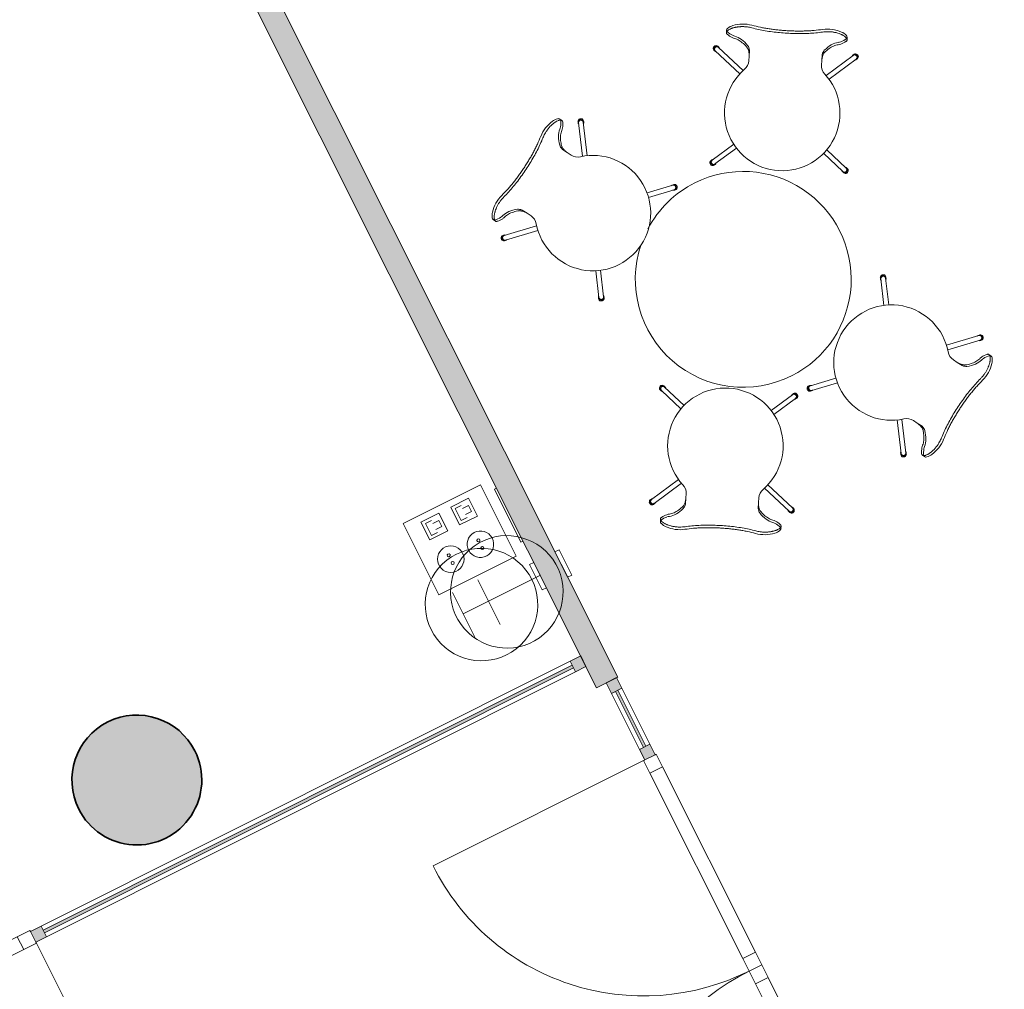
# Model space of a CAD drawing. Units: metres. Extents: x 427259 to 427477, y 4578249 to 4578410.
# Drawn here: x 427453 to 427457, y 4578384 to 4578388 of the extents above; entities that cross this region are included whole.
import ezdxf

# ---------------------------------------------------------------- set-up
doc = ezdxf.new("R2010")
doc.units = ezdxf.units.M
for name, color, linetype, lineweight in [('00-AUX FUST', 251, 'Continuous', 9), ('1-ENV', 2, 'Continuous', 9), ('1-FUST', 4, 'Continuous', 9), ('1-PILARS', 6, 'Continuous', 35), ('2-MOB', 251, 'Continuous', 9), ('4-TRA MURS', 252, 'Continuous', 9), ('4-TRA PILARS', 252, 'Continuous', 9), ('5-SIMB MEP', 1, 'Continuous', 9), ('6-ELEM ELECTR', 190, 'Continuous', 9)]:
    doc.layers.add(name, color=color, linetype=linetype, lineweight=lineweight)

# ---------------------------------------------------------------- blocks, each defined once
blk = doc.blocks.new('CC3-EP-STR_rvt-1-DWG_Acc_ Este_P0_R700')
at = {"layer": '4-TRA PILARS'}
blk.add_hatch(color=256, dxfattribs=at).paths.add_polyline_path([(427453.6959, 4578384.4889), (427453.7473, 4578384.5147), (427453.7922, 4578384.5506), (427453.8287, 4578384.595), (427453.8552, 4578384.646), (427453.8704, 4578384.7015), (427453.8738, 4578384.7588), (427453.8652, 4578384.8157), (427453.845, 4578384.8695), (427453.814, 4578384.9179), (427453.7736, 4578384.9589), (427453.7256, 4578384.9905), (427453.6721, 4578385.0115), (427453.6154, 4578385.0208), (427453.558, 4578385.0182), (427453.5023, 4578385.0037), (427453.4509, 4578384.978), (427453.406, 4578384.9421), (427453.3695, 4578384.8977), (427453.3431, 4578384.8466), (427453.3278, 4578384.7912), (427453.3244, 4578384.7338), (427453.333, 4578384.677), (427453.3533, 4578384.6232), (427453.3842, 4578384.5747), (427453.4246, 4578384.5338), (427453.4726, 4578384.5022), (427453.5261, 4578384.4812), (427453.5829, 4578384.4718), (427453.6403, 4578384.4744)], flags=0)
at = {"layer": '1-PILARS'}
blk.add_arc((427453.5991, 4578384.7463), 0.275, 26.6094, 206.6094, dxfattribs=at)
blk.add_ellipse((427453.5991, 4578384.7463), major_axis=(-0.2127, 0.1743), ratio=1, start_param=1.150735, end_param=4.292328, dxfattribs=at)
blk = doc.blocks.new('EI-ELEC-EQPM-UNDF-TomasFuerzaDatos - IE20FUE_Puesto_2F_2D_Pared-V119-DWG_Acc_ Este_P0_R700')
at = {"layer": '6-ELEM ELECTR'}
for p, q in [((-0.125, 0.005), (-0.125, -0.005)), ((0.125, -0.005), (0.125, 0.005)), ((-0.125, -0.005), (0.125, -0.005))]:
    blk.add_line(p, q, dxfattribs=at)
blk = doc.blocks.new('EI-ELEC-EQPM-UNDF-Thermostat - EI-ELEC-EQPM-UNDF-Thermostat-3905917-DWG_Acc_ Este_P0_R700')
at = {"layer": '6-ELEM ELECTR'}
for p, q in [((-0.06, 0.02), (0.06, 0.02)), ((-0.06, 0.02), (-0.06, 0)), ((0.06, 0.02), (0.06, 0)), ((0.06, 0), (-0.06, 0))]:
    blk.add_line(p, q, dxfattribs=at)
blk = doc.blocks.new('CC3-EP-MEP_rvt-1-DWG_Acc_ Este_P0_R700')
at = {"layer": '5-SIMB MEP'}
for p, q in [((427455.0535, 4578385.9965), (427454.7266, 4578385.8327)), ((427455.0535, 4578385.9965), (427454.7266, 4578385.8327)), ((427455.2047, 4578385.6947), (427455.0535, 4578385.9965)), ((427455.2047, 4578385.6947), (427455.0535, 4578385.9965)), ((427454.9278, 4578385.902), (427455.0032, 4578385.9398)), ((427455.0032, 4578385.9398), (427455.041, 4578385.8644)), ((427454.9656, 4578385.8266), (427454.9278, 4578385.902)), ((427454.9467, 4578385.8958), (427454.9718, 4578385.9084)), ((427454.9719, 4578385.8455), (427454.9467, 4578385.8958)), ((427454.9781, 4578385.8958), (427455.0033, 4578385.9084)), ((427455.0159, 4578385.8832), (427454.9907, 4578385.8706)), ((427455.0033, 4578385.9084), (427455.0159, 4578385.8832)), ((427454.8775, 4578385.8768), (427454.8021, 4578385.839)), ((427454.8021, 4578385.839), (427454.8399, 4578385.7636)), ((427454.821, 4578385.8328), (427454.8461, 4578385.8454)), ((427454.8524, 4578385.8328), (427454.8775, 4578385.8454)), ((427454.9153, 4578385.8014), (427454.8775, 4578385.8768)), ((427454.8775, 4578385.8454), (427454.8901, 4578385.8202)), ((427455.041, 4578385.8644), (427454.9656, 4578385.8266)), ((427454.997, 4578385.8581), (427454.9719, 4578385.8455)), ((427454.7266, 4578385.8327), (427454.8778, 4578385.531)), ((427454.7266, 4578385.8327), (427454.8778, 4578385.531)), ((427454.8461, 4578385.7825), (427454.821, 4578385.8328)), ((427454.8399, 4578385.7636), (427454.9153, 4578385.8014)), ((427454.8901, 4578385.8202), (427454.865, 4578385.8076)), ((427454.8713, 4578385.7951), (427454.8461, 4578385.7825)), ((427454.8778, 4578385.531), (427455.2047, 4578385.6947)), ((427454.8778, 4578385.531), (427455.2047, 4578385.6947)), ((427455.0431, 4578385.5937), (427455.0879, 4578385.5043)), ((427455.0879, 4578385.5043), (427455.3081, 4578385.6146)), ((427454.9806, 4578385.4505), (427455.2009, 4578385.5609)), ((427455.1379, 4578385.4044), (427455.0483, 4578385.5832)), ((427454.9358, 4578385.54), (427454.9806, 4578385.4505)), ((427455.0306, 4578385.3507), (427454.941, 4578385.5295))]:
    blk.add_line(p, q, dxfattribs=at)
for centre, major_axis in [((427455.1656, 4578385.5432), (0.2072, 0.1174)), ((427455.0537, 4578385.7449), (0.0496, 0.0266)), ((427455.0455, 4578385.7612), (-0.00507, 0.00387)), ((427455.0583, 4578385.4895), (-0.1647, 0.1719)), ((427454.928, 4578385.6819), (0, 0.0562)), ((427455.0619, 4578385.7286), (-0.0038, 0.00512)), ((427454.9198, 4578385.6982), (-0.00623, 0.00137)), ((427454.9361, 4578385.6656), (0.00446, 0.00455))]:
    blk.add_ellipse(centre, major_axis=major_axis, ratio=1, dxfattribs=at)
for name, p, rotation in [('EI-ELEC-EQPM-UNDF-TomasFuerzaDatos - IE20FUE_Puesto_2F_2D_Pared-V119-DWG_Acc_ Este_P0_R700', (427455.1738, 4578385.868), 296.6093999999989), ('EI-ELEC-EQPM-UNDF-Thermostat - EI-ELEC-EQPM-UNDF-Thermostat-3905917-DWG_Acc_ Este_P0_R700', (427455.414, 4578385.6677), 116.6093999999999), ('EI-ELEC-EQPM-UNDF-Thermostat - EI-ELEC-EQPM-UNDF-Thermostat-3905917-DWG_Acc_ Este_P0_R700', (427455.3067, 4578385.6139), 116.6093999999999)]:
    blk.add_blockref(name, p, dxfattribs=dict(rotation=rotation))
blk = doc.blocks.new('System Panel - A-WALL-CURTAIN-PANEL-GLASS-8679538-DWG_Acc_ Este_P0_R700')
at = {"layer": '00-AUX FUST'}
blk.add_hatch(color=256, dxfattribs=at).paths.add_polyline_path([(0.1325, 0.006), (-0.1325, 0.006), (-0.1325, -0.006), (0.1325, -0.006)], flags=0)
at = {"layer": '1-FUST'}
for p, q in [((0.1325, 0.006), (-0.1325, 0.006)), ((-0.1325, 0.006), (-0.1325, -0.006)), ((0.1325, -0.006), (0.1325, 0.006)), ((-0.1325, -0.006), (0.1325, -0.006))]:
    blk.add_line(p, q, dxfattribs=at)
blk = doc.blocks.new('A-DOOR-CURTAINWALL-DOUBLE - A-DOOR-COURTAINWALL-DOUBLE-8742145-DWG_Acc_ Este_P0_R700')
at = {"layer": '1-FUST'}
for p, q in [((-0.997, 0.03), (-0.997, 1.027)), ((0.997, 0.03), (0.997, 1.027)), ((-0.937, 0.03), (-0.997, 0.03)), ((-0.997, 0.03), (-0.997, 0.025)), ((-0.937, -0.03), (-0.937, 0.03)), ((-0.06, 0.03), (-0.937, 0.03)), ((-0.06, 0.03), (-0.06, -0.03)), ((0, 0.03), (-0.06, 0.03)), ((0, 0.03), (0, -0.03)), ((0.06, 0.03), (0, 0.03)), ((0, -0.03), (0, 0.03)), ((0.06, -0.03), (0.06, 0.03)), ((0.937, 0.03), (0.06, 0.03)), ((0.997, 0.03), (0.937, 0.03)), ((0.937, 0.03), (0.937, -0.03)), ((0.997, 0.025), (0.997, 0.03)), ((-0.997, -0.025), (-0.997, -0.03)), ((-0.997, -0.03), (-0.937, -0.03)), ((-0.937, -0.03), (-0.06, -0.03)), ((-0.06, -0.03), (0, -0.03)), ((0, -0.03), (0.06, -0.03)), ((0.06, -0.03), (0.937, -0.03)), ((0.937, -0.03), (0.997, -0.03)), ((0.997, -0.03), (0.997, -0.025))]:
    blk.add_line(p, q, dxfattribs=at)
for centre, start, end in [((-0.997, 0.03), 360, 90), ((0.997, 0.03), 90, 180)]:
    blk.add_arc(centre, 0.997, start, end, dxfattribs=at)
blk = doc.blocks.new('Rectangular Mullion - 50mm x 50mm-8399913-DWG_Acc_ Este_P0_R700')
at = {"layer": '00-AUX FUST'}
blk.add_hatch(color=256, dxfattribs=at).paths.add_polyline_path([(0.025, -0.025), (-0.025, -0.025), (-0.025, 0.025), (0.025, 0.025)], flags=0)
at = {"layer": '1-FUST'}
for p, q in [((-0.025, 0.025), (0.025, 0.025)), ((-0.025, -0.025), (-0.025, 0.025)), ((0.025, 0.025), (0.025, -0.025)), ((0.025, -0.025), (-0.025, -0.025))]:
    blk.add_line(p, q, dxfattribs=at)
blk = doc.blocks.new('Rectangular Mullion - 50mm x 50mm-8399918-DWG_Acc_ Este_P0_R700')
at = {"layer": '00-AUX FUST'}
for p, q in [((427447.6129, 4578380.8112), (427447.4942, 4578381.0481)), ((427447.6576, 4578380.8336), (427447.5389, 4578381.0705))]:
    blk.add_line(p, q, dxfattribs=at)
blk = doc.blocks.new('Rectangular Mullion - 50mm x 50mm-8399931-DWG_Acc_ Este_P0_R700')
at = {"layer": '00-AUX FUST'}
blk.add_hatch(color=256, dxfattribs=at).paths.add_polyline_path([(-0.05, -0.025), (0, -0.025), (0, 0.025), (-0.05, 0.025)], flags=0)
at = {"layer": '1-FUST'}
for p, q in [((0, 0.025), (-0.05, 0.025)), ((-0.05, 0.025), (-0.05, -0.025)), ((0, -0.025), (0, 0.025)), ((-0.05, -0.025), (0, -0.025))]:
    blk.add_line(p, q, dxfattribs=at)
blk = doc.blocks.new('System Panel - A-WALL-CURTAIN-PANEL-GLASS-8679543-DWG_Acc_ Este_P0_R700')
at = {"layer": '00-AUX FUST'}
blk.add_hatch(color=256, dxfattribs=at).paths.add_polyline_path([(-1.2525, 0.006), (-1.2525, -0.006), (1.2525, -0.006), (1.2525, 0.006), (-0.9521, 0.006)], flags=0)
at = {"layer": '1-FUST'}
for p, q in [((1.2525, 0.006), (-1.2525, 0.006)), ((-1.2525, 0.006), (-1.2525, -0.006)), ((1.2525, -0.006), (1.2525, 0.006)), ((-1.2525, -0.006), (1.2525, -0.006))]:
    blk.add_line(p, q, dxfattribs=at)
blk = doc.blocks.new('A-DOOR-CURTAINWALL-DOUBLE - A-DOOR-COURTAINWALL-DOUBLE-8742146-DWG_Acc_ Este_P0_R700')
at = {"layer": '1-FUST'}
for p, q in [((-1.01, 0.03), (-1.01, 1.04)), ((1.01, 0.03), (1.01, 1.04)), ((-0.95, 0.03), (-1.01, 0.03)), ((-1.01, 0.03), (-1.01, 0.025)), ((-0.95, -0.03), (-0.95, 0.03)), ((-0.06, 0.03), (-0.95, 0.03)), ((-0.06, 0.03), (-0.06, -0.03)), ((0, 0.03), (-0.06, 0.03)), ((0, 0.03), (0, -0.03)), ((0.06, 0.03), (0, 0.03)), ((0, -0.03), (0, 0.03)), ((0.06, -0.03), (0.06, 0.03)), ((0.95, 0.03), (0.06, 0.03)), ((1.01, 0.03), (0.95, 0.03)), ((0.95, 0.03), (0.95, -0.03)), ((1.01, 0.025), (1.01, 0.03)), ((-1.01, -0.025), (-1.01, -0.03)), ((-1.01, -0.03), (-0.95, -0.03)), ((-0.95, -0.03), (-0.06, -0.03)), ((-0.06, -0.03), (0, -0.03)), ((0, -0.03), (0.06, -0.03)), ((0.06, -0.03), (0.95, -0.03)), ((0.95, -0.03), (1.01, -0.03)), ((1.01, -0.03), (1.01, -0.025))]:
    blk.add_line(p, q, dxfattribs=at)
for centre, start, end in [((-1.01, 0.03), 0, 90), ((1.01, 0.03), 90, 180)]:
    blk.add_arc(centre, 1.01, start, end, dxfattribs=at)
blk = doc.blocks.new('Rectangular Mullion - 50mm x 50mm-8399938-DWG_Acc_ Este_P0_R700')
at = {"layer": '00-AUX FUST'}
blk.add_hatch(color=256, dxfattribs=at).paths.add_polyline_path([(-0.025, -0.025), (-0.025, 0.025), (0.025, 0.025), (0.025, -0.025)], flags=0)
at = {"layer": '1-FUST'}
for p, q in [((-0.025, 0.025), (0.025, 0.025)), ((-0.025, -0.025), (-0.025, 0.025)), ((0.025, 0.025), (0.025, -0.025)), ((0.025, -0.025), (-0.025, -0.025))]:
    blk.add_line(p, q, dxfattribs=at)
blk = doc.blocks.new('Rectangular Mullion - 50mm x 50mm-8399976-DWG_Acc_ Este_P0_R700')
at = {"layer": '00-AUX FUST'}
blk.add_hatch(color=256, dxfattribs=at).paths.add_polyline_path([(0, -0.025), (0, 0.025), (-0.05, 0.025), (-0.05, -0.025)], flags=0)
at = {"layer": '1-FUST'}
for p, q in [((0, 0.025), (-0.05, 0.025)), ((-0.05, 0.025), (-0.05, -0.025)), ((0, -0.025), (0, 0.025)), ((-0.05, -0.025), (0, -0.025))]:
    blk.add_line(p, q, dxfattribs=at)
blk = doc.blocks.new('Rectangular Mullion - 50mm x 50mm-8399947-DWG_Acc_ Este_P0_R700')
at = {"layer": '00-AUX FUST'}
for p, q in [((427453.1937, 4578384.1273), (427455.4334, 4578385.2493)), ((427453.2161, 4578384.0826), (427455.4558, 4578385.2046))]:
    blk.add_line(p, q, dxfattribs=at)
blk = doc.blocks.new('A-FURNITURE-CHAIR - A-FURNITURE-CHAIR-6920899-DWG_Acc_ Este_P0_R700')
at = {"layer": '2-MOB'}
for p, q in [((-0.2557, -0.0293), (-0.2557, -0.0393)), ((0.2557, -0.0293), (0.2557, -0.0393)), ((-0.2987, -0.119), (-0.1895, -0.2106)), ((-0.1763, -0.1956), (-0.2859, -0.1036)), ((-0.1539, -0.1083), (-0.1539, -0.1332)), ((0.1539, -0.1332), (0.1539, -0.1083)), ((0.1763, -0.1956), (0.2859, -0.1036)), ((0.2987, -0.119), (0.1895, -0.2106)), ((-0.1539, -0.1332), (-0.1539, -0.1525)), ((0.1539, -0.1332), (0.1539, -0.1525)), ((-0.2842, -0.582), (-0.1974, -0.5091)), ((-0.1849, -0.5248), (-0.2714, -0.5973)), ((0.1849, -0.5248), (0.2714, -0.5973)), ((0.2842, -0.582), (0.1974, -0.5091))]:
    blk.add_line(p, q, dxfattribs=at)
for centre, radius, start, end in [((0, -0.3649), 0.2444, 134.1436, 45.8564), ((0.2781, -0.5899), 0.012, 196.4427, 83.5573)]:
    blk.add_arc(centre, radius, start, end, dxfattribs=at)
for centre, major_axis, ratio, start_param, end_param in [((-0.1798, -0.1417), (0.0956, 0.1068), 1, 0.519124, 1.0919), ((0.1798, -0.1417), (0.1259, 0.0685), 1, 0.71072, 1.283496), ((-0.2427, -0.0298), (-0.0045, 0.0123), 1, 0.354133, 1.183632), ((-0.2058, 0.5332), (0, 0.5869), 0.319125, 2.881302, 3.014154), ((-0.206, -0.0726), (-0.0679, 0.0146), 1, 5.286077, 5.632365), ((0.2058, 0.5332), (0, 0.5869), 0.319125, 3.269032, 3.401876), ((0.206, -0.0726), (0.0571, 0.0395), 1, 0.258121, 0.604409), ((0.2427, -0.0298), (-0.0055, 0.0119), 1, 4.314155, 5.143654), ((-0.1955, 0.0249), (0.0894, 0.014), 1, 3.885286, 4.164889), ((-0.2061, 0.0004), (-0.0357, 0.053), 1, 2.164106, 2.338827), ((-0.2075, 0.4913), (0, 0.5447), 0.319125, 3.014154, 3.074511), ((-0.2332, -0.7089), (0, 0.6583), 0.319125, 5.938204, 6.216104), ((0.2332, -0.7089), (0, 0.6583), 0.319125, 0.067081, 0.344981), ((0.2075, 0.4913), (0, 0.5447), 0.319125, 3.208674, 3.269032), ((0.2061, 0.0004), (0.0627, 0.0122), 1, 4.729756, 4.904477), ((0.1955, 0.0249), (-0.0094, 0.09), 1, 3.429519, 3.709123), ((-0.2956, -0.1085), (-0.0088, 0.00816), 1, 4.577636, 8.088674), ((-0.2923, -0.1113), (0.0007, 0.012), 1, 5.055591, 9.368555), ((-0.2923, -0.1113), (-0.00044, 0.00999), 1, 5.54142, 8.683013), ((-0.1684, -0.1438), (0, 0.0578), 0.319125, 5.372997, 5.938204), ((0.1684, -0.1438), (0, 0.0578), 0.319125, 0.344981, 0.910188), ((0.2923, -0.1113), (-0.0052, 0.0108), 1, 2.805117, 7.11808), ((0.2923, -0.1113), (-0.00999, 0.00044), 1, 2.312561, 5.454154), ((0.2956, -0.1085), (0.0061, 0.0104), 1, 4.183695, 7.694733), ((-0.2039, -0.1525), (-0.0457, 0.0202), 1, 2.725075, 3.55811), ((0.2039, -0.1525), (0.0253, 0.0431), 1, 2.100552, 2.933587), ((-0.2814, -0.5927), (0.012, 0.0003), 1, 2.059325, 5.570363), ((-0.2781, -0.5899), (-0.0034, 0.0115), 1, 6.107585, 10.420548), ((-0.2778, -0.5897), (-0.00342, 0.0094), 1, 0.349066, 3.490659), ((0.2778, -0.5897), (0.00117, 0.00993), 1, 2.560703, 5.702296), ((0.2814, -0.5927), (-0.0061, 0.0104), 1, 1.730045, 5.241083)]:
    blk.add_ellipse(centre, major_axis=major_axis, ratio=ratio, start_param=start_param, end_param=end_param, dxfattribs=at)
for points, knots in [([(-0.1499, -0.0126), (-0.153, -0.0119), (-0.1592, -0.0108), (-0.1687, -0.0098), (-0.177, -0.0094), (-0.1837, -0.0094), (-0.1886, -0.0096), (-0.1935, -0.0099), (-0.1984, -0.0104), (-0.2032, -0.0111), (-0.2078, -0.0118), (-0.2123, -0.0127), (-0.2167, -0.0138), (-0.2209, -0.0149), (-0.2252, -0.0162), (-0.2296, -0.0178), (-0.234, -0.0195), (-0.238, -0.0214), (-0.2429, -0.024), (-0.247, -0.0267), (-0.2502, -0.0294), (-0.2522, -0.0314), (-0.2538, -0.0335), (-0.2553, -0.0361), (-0.2564, -0.0406), (-0.2544, -0.044), (-0.2518, -0.046)], [0, 0, 0, 0, 0.055556, 0.111111, 0.166667, 0.194444, 0.222222, 0.25, 0.277778, 0.305556, 0.333333, 0.361111, 0.388889, 0.416667, 0.444444, 0.479167, 0.513889, 0.548611, 0.583333, 0.652778, 0.6875, 0.722222, 0.756944, 0.791667, 0.861111, 1, 1, 1, 1]), ([(0.1499, -0.0015), (0.138, -0.0039), (0.1201, -0.0071), (0.0956, -0.0104), (0.077, -0.0124), (0.0581, -0.0139), (0.0388, -0.015), (0.0226, -0.0155), (0.0096, -0.0157), (-0.0032, -0.0157), (-0.0193, -0.0156), (-0.0388, -0.015), (-0.0581, -0.0139), (-0.077, -0.0124), (-0.0956, -0.0104), (-0.1201, -0.0071), (-0.138, -0.0039), (-0.1499, -0.0015)], [0, 0, 0, 0, 0.125, 0.1875, 0.25, 0.3125, 0.375, 0.4375, 0.46875, 0.5, 0.5625, 0.625, 0.6875, 0.75, 0.8125, 0.875, 1, 1, 1, 1]), ([(0.1499, -0.0126), (0.1406, -0.0146), (0.1217, -0.018), (0.0823, -0.0231), (0.0312, -0.0266), (-0.0312, -0.0266), (-0.0823, -0.0231), (-0.1217, -0.018), (-0.1406, -0.0146), (-0.1499, -0.0126)], [0, 0, 0, 0, 0.1, 0.2, 0.4, 0.6, 0.8, 0.9, 1, 1, 1, 1]), ([(0.2518, -0.046), (0.2528, -0.0452), (0.2545, -0.0435), (0.2558, -0.0408), (0.2558, -0.0383), (0.2552, -0.0362), (0.2545, -0.0347), (0.2535, -0.0331), (0.2522, -0.0314), (0.2506, -0.0298), (0.2482, -0.0276), (0.2444, -0.0249), (0.2396, -0.0222), (0.2348, -0.0199), (0.2305, -0.0181), (0.2259, -0.0164), (0.2193, -0.0144), (0.212, -0.0126), (0.2044, -0.0112), (0.1984, -0.0104), (0.1923, -0.0098), (0.1862, -0.0095), (0.1799, -0.0094), (0.1715, -0.0096), (0.1615, -0.0105), (0.1537, -0.0118), (0.1499, -0.0126)], [0, 0, 0, 0, 0.055556, 0.111111, 0.166667, 0.194444, 0.222222, 0.25, 0.277778, 0.305556, 0.333333, 0.388889, 0.444444, 0.479167, 0.513889, 0.548611, 0.583333, 0.652778, 0.6875, 0.722222, 0.756944, 0.791667, 0.826389, 0.861111, 0.930556, 1, 1, 1, 1])]:
    blk.add_open_spline(points, degree=3, knots=knots, dxfattribs=at)
for points in [[(-0.2194, -0.0621), (-0.213, -0.0634), (-0.2003, -0.068), (-0.1815, -0.0803), (-0.1693, -0.0921), (-0.1632, -0.0989)], [(0.2194, -0.0621), (0.213, -0.0634), (0.2003, -0.068), (0.1815, -0.0803), (0.1693, -0.0921), (0.1632, -0.0989)], [(-0.1632, -0.0989), (-0.1624, -0.0998), (-0.1609, -0.102), (-0.1588, -0.1065), (-0.1571, -0.112), (-0.1556, -0.1185), (-0.1545, -0.1256), (-0.154, -0.1306), (-0.1539, -0.1332)], [(0.1632, -0.0989), (0.1624, -0.0998), (0.1609, -0.102), (0.1588, -0.1065), (0.1571, -0.112), (0.1556, -0.1185), (0.1545, -0.1256), (0.154, -0.1306), (0.1539, -0.1332)]]:
    blk.add_open_spline(points, degree=3, dxfattribs=at)
blk = doc.blocks.new('A-FURNITURE-CIRCULARTABLE - A-FURNITURE-CIRCULARTABLE_915-8250710-DWG_Acc_ Este_P0_R700')
at = {"layer": '2-MOB'}
for start, end in [(90, 125.4273), (270, 90), (135, 270)]:
    blk.add_arc((0, 0), 0.457, start, end, dxfattribs=at)
blk = doc.blocks.new('A-FURNITURE-CHAIR - A-FURNITURE-CHAIR-6920958-DWG_Acc_ Este_P0_R700')
at = {"layer": '2-MOB'}
for p, q in [((-0.1849, 0.5248), (-0.2714, 0.5973)), ((0.1849, 0.5248), (0.2714, 0.5973)), ((-0.2842, 0.582), (-0.1974, 0.5091)), ((0.2842, 0.582), (0.1974, 0.5091)), ((-0.2987, 0.119), (-0.1895, 0.2106)), ((0.2987, 0.119), (0.1895, 0.2106)), ((-0.1763, 0.1956), (-0.2859, 0.1036)), ((0.1763, 0.1956), (0.2859, 0.1036)), ((-0.1539, 0.1332), (-0.1539, 0.1525)), ((-0.1539, 0.1083), (-0.1539, 0.1332)), ((0.1539, 0.1332), (0.1539, 0.1525)), ((0.1539, 0.1332), (0.1539, 0.1083)), ((-0.2557, 0.0293), (-0.2557, 0.0393)), ((0.2557, 0.0293), (0.2557, 0.0393))]:
    blk.add_line(p, q, dxfattribs=at)
for centre, major_axis, ratio, start_param, end_param in [((-0.2814, 0.5927), (-0.0088, 0.00816), 1, 4.577636, 8.088674), ((-0.2781, 0.5899), (-0.004, 0.0113), 1, 4.662892, 8.975856), ((-0.2778, 0.5897), (-0.00423, 0.00906), 1, 5.148721, 8.290314), ((0, 0.3649), (-0.2251, 0.0952), 1, 2.74142, 7.483704), ((0.2781, 0.5899), (0.008, 0.00895), 1, 3.983214, 8.296178), ((0.2778, 0.5897), (-0.00342, 0.0094), 1, 3.490659, 6.632251), ((0.2814, 0.5927), (0.0116, 0.003), 1, 4.969093, 8.480132), ((-0.2039, 0.1525), (0.0419, 0.0273), 1, 5.705792, 6.538828), ((0.2039, 0.1525), (-0.0491, 0.0092), 1, 5.634844, 6.467879), ((-0.2956, 0.1085), (0.0016, 0.0119), 1, 0.649404, 4.160442), ((-0.2923, 0.1113), (-0.00895, 0.008), 1, 5.55401, 9.866974), ((-0.2923, 0.1113), (-0.00999, 0.00044), 1, 5.454154, 8.595747), ((-0.2332, 0.7089), (0, 0.6583), 0.319125, 3.208674, 3.486574), ((-0.1684, 0.1438), (0, 0.0578), 0.319125, 3.486574, 4.051781), ((0.1684, 0.1438), (0, 0.0578), 0.319125, 2.231404, 2.796612), ((0.2332, 0.7089), (0, 0.6583), 0.319125, 2.796612, 3.074511), ((0.2923, 0.1113), (-0.008, 0.00895), 1, 1.1286, 5.441564), ((0.2923, 0.1113), (-0.0094, 0.00342), 1, 1.22173, 4.363323), ((0.2956, 0.1085), (-0.0106, 0.0056), 1, 1.17647, 4.687508), ((-0.2058, -0.5332), (0, 0.5869), 0.319125, 0.127439, 0.260291), ((-0.1955, -0.0249), (-0.0213, 0.088), 1, 0.154801, 0.434404), ((-0.2061, -0.0004), (-0.0626, 0.0127), 1, 5.122455, 5.297176), ((-0.2075, -0.4913), (0, 0.5447), 0.319125, 0.067081, 0.127439), ((0.2075, -0.4913), (0, 0.5447), 0.319125, 6.155746, 6.216104), ((0.2061, -0.0004), (-0.0226, 0.0598), 1, 5.537523, 5.712244), ((0.2058, -0.5332), (0, 0.5869), 0.319125, 6.022902, 6.155746), ((0.1955, -0.0249), (0.0603, 0.0676), 1, 0.056993, 0.336596), ((-0.2427, 0.0298), (-0.0035, 0.0126), 1, 1.333438, 2.162936), ((-0.206, 0.0726), (0.0432, 0.0543), 1, 3.105712, 3.452), ((-0.1798, 0.1417), (-0.0151, 0.1425), 1, 2.674215, 3.246991), ((0.1798, 0.1417), (0.1422, 0.0181), 1, 4.375167, 4.947943), ((0.206, 0.0726), (-0.0465, 0.0515), 1, 2.769008, 3.115296), ((0.2427, 0.0298), (0.0055, 0.0119), 1, 4.281124, 5.110623)]:
    blk.add_ellipse(centre, major_axis=major_axis, ratio=ratio, start_param=start_param, end_param=end_param, dxfattribs=at)
for points in [[(-0.1632, 0.0989), (-0.1624, 0.0998), (-0.1609, 0.102), (-0.1588, 0.1065), (-0.1571, 0.112), (-0.1556, 0.1185), (-0.1545, 0.1256), (-0.154, 0.1306), (-0.1539, 0.1332)], [(0.1632, 0.0989), (0.1624, 0.0998), (0.1609, 0.102), (0.1588, 0.1065), (0.1571, 0.112), (0.1556, 0.1185), (0.1545, 0.1256), (0.154, 0.1306), (0.1539, 0.1332)], [(-0.2194, 0.0621), (-0.213, 0.0634), (-0.2003, 0.068), (-0.1815, 0.0803), (-0.1693, 0.0921), (-0.1632, 0.0989)], [(0.2194, 0.0621), (0.213, 0.0634), (0.2003, 0.068), (0.1815, 0.0803), (0.1693, 0.0921), (0.1632, 0.0989)]]:
    blk.add_open_spline(points, degree=3, dxfattribs=at)
for points, knots in [([(-0.1499, 0.0126), (-0.153, 0.0119), (-0.1592, 0.0108), (-0.1687, 0.0098), (-0.177, 0.0094), (-0.1837, 0.0094), (-0.1886, 0.0096), (-0.1935, 0.0099), (-0.1984, 0.0104), (-0.2032, 0.0111), (-0.2078, 0.0118), (-0.2123, 0.0127), (-0.2167, 0.0138), (-0.2209, 0.0149), (-0.2252, 0.0162), (-0.2296, 0.0178), (-0.234, 0.0195), (-0.238, 0.0214), (-0.2429, 0.024), (-0.247, 0.0267), (-0.2502, 0.0294), (-0.2522, 0.0314), (-0.2538, 0.0335), (-0.2553, 0.0361), (-0.2564, 0.0406), (-0.2544, 0.044), (-0.2518, 0.046)], [0, 0, 0, 0, 0.055556, 0.111111, 0.166667, 0.194444, 0.222222, 0.25, 0.277778, 0.305556, 0.333333, 0.361111, 0.388889, 0.416667, 0.444444, 0.479167, 0.513889, 0.548611, 0.583333, 0.652778, 0.6875, 0.722222, 0.756944, 0.791667, 0.861111, 1, 1, 1, 1]), ([(0.2518, 0.046), (0.2528, 0.0452), (0.2545, 0.0435), (0.2558, 0.0408), (0.2558, 0.0383), (0.2552, 0.0362), (0.2545, 0.0347), (0.2535, 0.0331), (0.2522, 0.0314), (0.2506, 0.0298), (0.2482, 0.0276), (0.2444, 0.0249), (0.2396, 0.0222), (0.2348, 0.0199), (0.2305, 0.0181), (0.2259, 0.0164), (0.2193, 0.0144), (0.212, 0.0126), (0.2044, 0.0112), (0.1984, 0.0104), (0.1923, 0.0098), (0.1862, 0.0095), (0.1799, 0.0094), (0.1715, 0.0096), (0.1615, 0.0105), (0.1537, 0.0118), (0.1499, 0.0126)], [0, 0, 0, 0, 0.055556, 0.111111, 0.166667, 0.194444, 0.222222, 0.25, 0.277778, 0.305556, 0.333333, 0.388889, 0.444444, 0.479167, 0.513889, 0.548611, 0.583333, 0.652778, 0.6875, 0.722222, 0.756944, 0.791667, 0.826389, 0.861111, 0.930556, 1, 1, 1, 1]), ([(0.1499, 0.0126), (0.1406, 0.0146), (0.1217, 0.018), (0.0823, 0.0231), (0.0312, 0.0266), (-0.0312, 0.0266), (-0.0823, 0.0231), (-0.1217, 0.018), (-0.1406, 0.0146), (-0.1499, 0.0126)], [0, 0, 0, 0, 0.1, 0.2, 0.4, 0.6, 0.8, 0.9, 1, 1, 1, 1]), ([(0.1499, 0.0015), (0.138, 0.0039), (0.1201, 0.0071), (0.0956, 0.0104), (0.077, 0.0124), (0.0581, 0.0139), (0.0388, 0.015), (0.0226, 0.0155), (0.0096, 0.0157), (-0.0032, 0.0157), (-0.0193, 0.0156), (-0.0388, 0.015), (-0.0581, 0.0139), (-0.077, 0.0124), (-0.0956, 0.0104), (-0.1201, 0.0071), (-0.138, 0.0039), (-0.1499, 0.0015)], [0, 0, 0, 0, 0.125, 0.1875, 0.25, 0.3125, 0.375, 0.4375, 0.46875, 0.5, 0.5625, 0.625, 0.6875, 0.75, 0.8125, 0.875, 1, 1, 1, 1])]:
    blk.add_open_spline(points, degree=3, knots=knots, dxfattribs=at)
blk = doc.blocks.new('A-FURNITURE-CHAIR - A-FURNITURE-CHAIR-V91-DWG_Acc_ Este_P0_R700')
at = {"layer": '2-MOB'}
for p, q in [((-0.2557, -0.0293), (-0.2557, -0.0393)), ((0.2557, -0.0293), (0.2557, -0.0393)), ((-0.2987, -0.119), (-0.1895, -0.2106)), ((-0.1763, -0.1956), (-0.2859, -0.1036)), ((-0.1539, -0.1083), (-0.1539, -0.1332)), ((0.1539, -0.1332), (0.1539, -0.1083)), ((0.1763, -0.1956), (0.2859, -0.1036)), ((0.2987, -0.119), (0.1895, -0.2106)), ((-0.1539, -0.1332), (-0.1539, -0.1525)), ((0.1539, -0.1332), (0.1539, -0.1525)), ((-0.2842, -0.582), (-0.1974, -0.5091)), ((-0.1849, -0.5248), (-0.2714, -0.5973)), ((0.1849, -0.5248), (0.2714, -0.5973)), ((0.2842, -0.582), (0.1974, -0.5091))]:
    blk.add_line(p, q, dxfattribs=at)
for centre, radius, start, end in [((0, -0.3649), 0.2444, 134.1436, 45.8564), ((0.2781, -0.5899), 0.012, 196.4427, 83.5573)]:
    blk.add_arc(centre, radius, start, end, dxfattribs=at)
for centre, major_axis, ratio, start_param, end_param in [((-0.1798, -0.1417), (0.0956, 0.1068), 1, 0.519124, 1.0919), ((0.1798, -0.1417), (0.1259, 0.0685), 1, 0.71072, 1.283496), ((-0.2427, -0.0298), (-0.0045, 0.0123), 1, 0.354133, 1.183632), ((-0.2058, 0.5332), (0, 0.5869), 0.319125, 2.881302, 3.014154), ((-0.206, -0.0726), (-0.0679, 0.0146), 1, 5.286077, 5.632365), ((0.2058, 0.5332), (0, 0.5869), 0.319125, 3.269032, 3.401876), ((0.206, -0.0726), (0.0571, 0.0395), 1, 0.258121, 0.604409), ((0.2427, -0.0298), (-0.0055, 0.0119), 1, 4.314155, 5.143654), ((-0.1955, 0.0249), (0.0894, 0.014), 1, 3.885286, 4.164889), ((-0.2061, 0.0004), (-0.0357, 0.053), 1, 2.164106, 2.338827), ((-0.2075, 0.4913), (0, 0.5447), 0.319125, 3.014154, 3.074511), ((-0.2332, -0.7089), (0, 0.6583), 0.319125, 5.938204, 6.216104), ((0.2332, -0.7089), (0, 0.6583), 0.319125, 0.067081, 0.344981), ((0.2075, 0.4913), (0, 0.5447), 0.319125, 3.208674, 3.269032), ((0.2061, 0.0004), (0.0627, 0.0122), 1, 4.729756, 4.904477), ((0.1955, 0.0249), (-0.0094, 0.09), 1, 3.429519, 3.709123), ((-0.2956, -0.1085), (-0.0088, 0.00816), 1, 4.577636, 8.088674), ((-0.2923, -0.1113), (0.0007, 0.012), 1, 5.055591, 9.368555), ((-0.2923, -0.1113), (-0.00044, 0.00999), 1, 5.54142, 8.683013), ((-0.1684, -0.1438), (0, 0.0578), 0.319125, 5.372997, 5.938204), ((0.1684, -0.1438), (0, 0.0578), 0.319125, 0.344981, 0.910188), ((0.2923, -0.1113), (-0.0052, 0.0108), 1, 2.805117, 7.11808), ((0.2923, -0.1113), (-0.00999, 0.00044), 1, 2.312561, 5.454154), ((0.2956, -0.1085), (0.0061, 0.0104), 1, 4.183695, 7.694733), ((-0.2039, -0.1525), (-0.0457, 0.0202), 1, 2.725075, 3.55811), ((0.2039, -0.1525), (0.0253, 0.0431), 1, 2.100552, 2.933587), ((-0.2814, -0.5927), (0.012, 0.0003), 1, 2.059325, 5.570363), ((-0.2781, -0.5899), (-0.0034, 0.0115), 1, 6.107585, 8.264066), ((-0.2778, -0.5897), (-0.00342, 0.0094), 1, 0.349066, 3.490659), ((0.2778, -0.5897), (0.00117, 0.00993), 1, 2.560703, 5.702296), ((0.2814, -0.5927), (-0.0061, 0.0104), 1, 1.730045, 5.241083), ((-0.2781, -0.5899), (-0.0041, 0.0113), 1, 1.919952, 4.076254)]:
    blk.add_ellipse(centre, major_axis=major_axis, ratio=ratio, start_param=start_param, end_param=end_param, dxfattribs=at)
for points, knots in [([(-0.1499, -0.0126), (-0.153, -0.0119), (-0.1592, -0.0108), (-0.1687, -0.0098), (-0.177, -0.0094), (-0.1837, -0.0094), (-0.1886, -0.0096), (-0.1935, -0.0099), (-0.1984, -0.0104), (-0.2032, -0.0111), (-0.2078, -0.0118), (-0.2123, -0.0127), (-0.2167, -0.0138), (-0.2209, -0.0149), (-0.2252, -0.0162), (-0.2296, -0.0178), (-0.234, -0.0195), (-0.238, -0.0214), (-0.2429, -0.024), (-0.247, -0.0267), (-0.2502, -0.0294), (-0.2522, -0.0314), (-0.2538, -0.0335), (-0.2553, -0.0361), (-0.2564, -0.0406), (-0.2544, -0.044), (-0.2518, -0.046)], [0, 0, 0, 0, 0.055556, 0.111111, 0.166667, 0.194444, 0.222222, 0.25, 0.277778, 0.305556, 0.333333, 0.361111, 0.388889, 0.416667, 0.444444, 0.479167, 0.513889, 0.548611, 0.583333, 0.652778, 0.6875, 0.722222, 0.756944, 0.791667, 0.861111, 1, 1, 1, 1]), ([(0.1499, -0.0015), (0.138, -0.0039), (0.1201, -0.0071), (0.0956, -0.0104), (0.077, -0.0124), (0.0581, -0.0139), (0.0388, -0.015), (0.0226, -0.0155), (0.0096, -0.0157), (-0.0032, -0.0157), (-0.0193, -0.0156), (-0.0388, -0.015), (-0.0581, -0.0139), (-0.077, -0.0124), (-0.0956, -0.0104), (-0.1201, -0.0071), (-0.138, -0.0039), (-0.1499, -0.0015)], [0, 0, 0, 0, 0.125, 0.1875, 0.25, 0.3125, 0.375, 0.4375, 0.46875, 0.5, 0.5625, 0.625, 0.6875, 0.75, 0.8125, 0.875, 1, 1, 1, 1]), ([(0.1499, -0.0126), (0.1406, -0.0146), (0.1217, -0.018), (0.0823, -0.0231), (0.0312, -0.0266), (-0.0312, -0.0266), (-0.0823, -0.0231), (-0.1217, -0.018), (-0.1406, -0.0146), (-0.1499, -0.0126)], [0, 0, 0, 0, 0.1, 0.2, 0.4, 0.6, 0.8, 0.9, 1, 1, 1, 1]), ([(0.2518, -0.046), (0.2528, -0.0452), (0.2545, -0.0435), (0.2558, -0.0408), (0.2558, -0.0383), (0.2552, -0.0362), (0.2545, -0.0347), (0.2535, -0.0331), (0.2522, -0.0314), (0.2506, -0.0298), (0.2482, -0.0276), (0.2444, -0.0249), (0.2396, -0.0222), (0.2348, -0.0199), (0.2305, -0.0181), (0.2259, -0.0164), (0.2193, -0.0144), (0.212, -0.0126), (0.2044, -0.0112), (0.1984, -0.0104), (0.1923, -0.0098), (0.1862, -0.0095), (0.1799, -0.0094), (0.1715, -0.0096), (0.1615, -0.0105), (0.1537, -0.0118), (0.1499, -0.0126)], [0, 0, 0, 0, 0.055556, 0.111111, 0.166667, 0.194444, 0.222222, 0.25, 0.277778, 0.305556, 0.333333, 0.388889, 0.444444, 0.479167, 0.513889, 0.548611, 0.583333, 0.652778, 0.6875, 0.722222, 0.756944, 0.791667, 0.826389, 0.861111, 0.930556, 1, 1, 1, 1])]:
    blk.add_open_spline(points, degree=3, knots=knots, dxfattribs=at)
for points in [[(-0.2194, -0.0621), (-0.213, -0.0634), (-0.2003, -0.068), (-0.1815, -0.0803), (-0.1693, -0.0921), (-0.1632, -0.0989)], [(0.2194, -0.0621), (0.213, -0.0634), (0.2003, -0.068), (0.1815, -0.0803), (0.1693, -0.0921), (0.1632, -0.0989)], [(-0.1632, -0.0989), (-0.1624, -0.0998), (-0.1609, -0.102), (-0.1588, -0.1065), (-0.1571, -0.112), (-0.1556, -0.1185), (-0.1545, -0.1256), (-0.154, -0.1306), (-0.1539, -0.1332)], [(0.1632, -0.0989), (0.1624, -0.0998), (0.1609, -0.102), (0.1588, -0.1065), (0.1571, -0.112), (0.1556, -0.1185), (0.1545, -0.1256), (0.154, -0.1306), (0.1539, -0.1332)]]:
    blk.add_open_spline(points, degree=3, dxfattribs=at)

msp = doc.modelspace()

# ---------------------------------------------------------------- hatches: boundary and pattern name
at = {"layer": '4-TRA MURS'}
msp.add_hatch(color=256, dxfattribs=at).paths.add_polyline_path([(427455.5454, 4578385.1374), (427455.6348, 4578385.1822), (427453.3651, 4578389.7128), (427453.2757, 4578389.668), (427455.1747, 4578385.8773)], flags=0)

# ---------------------------------------------------------------- linework, layer by layer
at = {"layer": '1-ENV'}
for p, q in [((427451.8204, 4578392.573), (427455.5454, 4578385.1374)), ((427455.6348, 4578385.1822), (427453.3875, 4578389.668)), ((427455.5454, 4578385.1374), (427455.6348, 4578385.1822))]:
    msp.add_line(p, q, dxfattribs=at)

# ---------------------------------------------------------------- block references
for name in ['CC3-EP-STR_rvt-1-DWG_Acc_ Este_P0_R700', 'CC3-EP-MEP_rvt-1-DWG_Acc_ Este_P0_R700']:
    msp.add_blockref(name, (0, 0))
at = {"layer": '00-AUX FUST'}
for name, p, rotation in [('Rectangular Mullion - 50mm x 50mm-8399976-DWG_Acc_ Este_P0_R700', (427455.4893, 4578385.2494), 26.60939999999976), ('System Panel - A-WALL-CURTAIN-PANEL-GLASS-8679543-DWG_Acc_ Este_P0_R700', (427454.3248, 4578384.666), 206.6093999999998), ('Rectangular Mullion - 50mm x 50mm-8399931-DWG_Acc_ Este_P0_R700', (427455.608, 4578385.1687), 116.6093999999999), ('System Panel - A-WALL-CURTAIN-PANEL-GLASS-8679538-DWG_Acc_ Este_P0_R700', (427455.6897, 4578385.0056), 296.6093999999999)]:
    msp.add_blockref(name, p, dxfattribs=dict(at, rotation=rotation))
for name, p in [('Rectangular Mullion - 50mm x 50mm-8399947-DWG_Acc_ Este_P0_R700', (0, 0)), ('Rectangular Mullion - 50mm x 50mm-8399918-DWG_Acc_ Este_P0_R700', (8.1138, 4.0647))]:
    msp.add_blockref(name, p, dxfattribs=at)
at = {"layer": '00-AUX FUST', "extrusion": (0, 0, -1)}
for name, p, rotation in [('Rectangular Mullion - 50mm x 50mm-8399913-DWG_Acc_ Este_P0_R700', (-427455.7603, 4578384.8648), 243.3906000000001), ('Rectangular Mullion - 50mm x 50mm-8399938-DWG_Acc_ Este_P0_R700', (-427453.1826, 4578384.0938), 333.3906000000002)]:
    msp.add_blockref(name, p, dxfattribs=dict(at, rotation=rotation))
at = {"layer": '1-FUST'}
for name, p, rotation in [('A-DOOR-CURTAINWALL-DOUBLE - A-DOOR-COURTAINWALL-DOUBLE-8742145-DWG_Acc_ Este_P0_R700', (427456.218, 4578383.951), 116.6093999999999), ('A-DOOR-CURTAINWALL-DOUBLE - A-DOOR-COURTAINWALL-DOUBLE-8742146-DWG_Acc_ Este_P0_R700', (427452.2572, 4578383.6302), 206.6093999999998)]:
    msp.add_blockref(name, p, dxfattribs=dict(at, rotation=rotation))
at = {"layer": '2-MOB'}
for name, p, rotation in [('A-FURNITURE-CHAIR - A-FURNITURE-CHAIR-V91-DWG_Acc_ Este_P0_R700', (427456.353, 4578387.9354), 356.6094000000003), ('A-FURNITURE-CHAIR - A-FURNITURE-CHAIR-6920958-DWG_Acc_ Este_P0_R700', (427455.2254, 4578387.3481), 236.6093999999997), ('A-FURNITURE-CIRCULARTABLE - A-FURNITURE-CIRCULARTABLE_915-8250710-DWG_Acc_ Este_P0_R700', (427456.1664, 4578386.8666), 26.60939999999996), ('A-FURNITURE-CHAIR - A-FURNITURE-CHAIR-6920958-DWG_Acc_ Este_P0_R700', (427457.0985, 4578386.3134), 56.60939999999979), ('A-FURNITURE-CHAIR - A-FURNITURE-CHAIR-6920899-DWG_Acc_ Este_P0_R700', (427456.0692, 4578385.7978), 176.6094000000003)]:
    msp.add_blockref(name, p, dxfattribs=dict(at, rotation=rotation))

doc.saveas('drawing.dxf')
